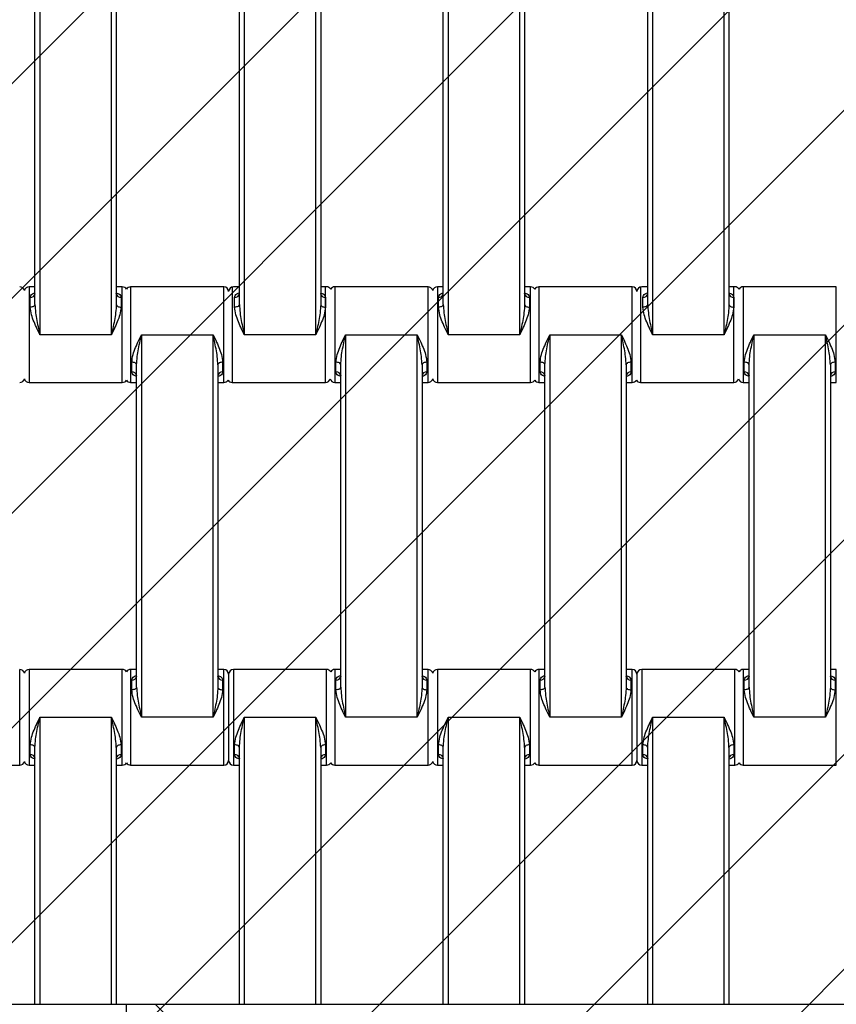
# Model space of a CAD drawing. Units: millimetres. Extents: x -360 to 819, y 41 to 700.
# Drawn here: x 406 to 423, y 216 to 237 of the extents above; entities that cross this region are included whole.
import ezdxf

# ---------------------------------------------------------------- set-up
doc = ezdxf.new("R2010")
doc.units = ezdxf.units.MM
doc.header["$LTSCALE"] = 45
doc.header["$PDSIZE"] = -1
doc.layers.add('VP-DIM', color=7, linetype='Continuous')
doc.layers.add('VP-USE', color=4, linetype='Continuous')
doc.layers.add('VP-EQ', color=7, linetype='Continuous', true_color=0x8a3492)
doc.dimstyles.get("Standard").update_dxf_attribs({"dimtxt": 14, "dimasz": 15, "dimexe": 20, "dimexo": 50, "dimgap": 20, "dimtad": 0, "dimdec": 0, "dimzin": 0, "dimdsep": 46, "dimtxsty": 'Standard', "dimcen": -0.001, "dimadec": 0, "dimazin": 0, "dimtfac": 1, "dimtdec": 4, "dimtofl": 0, "dimtmove": 0, "dimatfit": 3, "dimfxl": 70, "dimfxlon": 1, "dimtolj": 1, "dimtzin": 0, "dimarcsym": 0})

# ---------------------------------------------------------------- blocks, each defined once
blk = doc.blocks.new('*D1236')
at = {"layer": 'Defpoints', "color": 0}
for p in [(380.713, 490.943), (380.713, 40.943), (798.713, 40.943)]:
    blk.add_point(p, dxfattribs=at)
at = {"layer": 'VP-DIM', "color": 0, "lineweight": -2}
for p, q in [((728.713, 490.943), (818.713, 490.943)), ((798.713, 475.943), (798.713, 308.376)), ((798.713, 55.943), (798.713, 233.376)), ((728.713, 40.943), (818.713, 40.943))]:
    blk.add_line(p, q, dxfattribs=at)
at = {"layer": 'VP-DIM', "color": 0}
for points in [[(801.213, 475.943), (796.213, 475.943), (798.713, 490.943)], [(796.213, 55.943), (801.213, 55.943), (798.713, 40.943)]]:
    blk.add_solid(points, dxfattribs=at)
at = {"layer": 'VP-DIM', "color": 0, "insert": (798.713, 270.876), "char_height": 14, "attachment_point": 5, "rotation": 90}
blk.add_mtext('\\A1;450', dxfattribs=at)
blk = doc.blocks.new('1121_')
at = {"color": 0, "linetype": 'Continuous', "lineweight": 25}
for p, q in [((-18.13, -1030), (-18.13, -1110)), ((-3.13, -1110), (-3.13, -1030)), ((24.62, -1030), (24.62, -1110)), ((39.62, -1110), (39.62, -1030)), ((67.27, -1030), (67.27, -1110)), ((82.27, -1110), (82.27, -1030)), ((110.02, -1030), (110.02, -1110)), ((125.02, -1110), (125.02, -1030)), ((-19.13, -1103.68), (-19.13, -1036.32)), ((-2.13, -1036.32), (-2.13, -1103.68)), ((23.62, -1103.68), (23.62, -1036.32)), ((40.62, -1036.32), (40.62, -1103.68)), ((66.27, -1103.68), (66.27, -1036.32)), ((83.27, -1036.32), (83.27, -1103.68)), ((109.02, -1103.68), (109.02, -1036.32)), ((126.02, -1036.32), (126.02, -1103.68)), ((-19.13, -1100), (-20.38, -1100)), ((-20.38, -1100), (-20.38, -1120)), ((-0.88, -1100), (-2.13, -1100)), ((-0.88, -1120), (-0.88, -1100)), ((20.37, -1100), (0.87, -1100)), ((0.87, -1100), (0.87, -1120)), ((20.37, -1120), (20.37, -1100)), ((22.12, -1100), (22.12, -1120)), ((23.62, -1100), (22.37, -1100)), ((41.87, -1100), (40.62, -1100)), ((41.62, -1120), (41.62, -1100)), ((63.07, -1100), (43.57, -1100)), ((43.57, -1100), (43.57, -1120)), ((63.07, -1120), (63.07, -1100)), ((66.27, -1100), (65.02, -1100)), ((65.02, -1100), (65.02, -1120)), ((84.52, -1100), (83.27, -1100)), ((84.52, -1120), (84.52, -1100)), ((105.77, -1100), (86.27, -1100)), ((86.27, -1100), (86.27, -1120)), ((105.77, -1120), (105.77, -1100)), ((107.52, -1100), (107.52, -1120)), ((109.02, -1100), (107.77, -1100)), ((127.27, -1100), (126.02, -1100)), ((127.02, -1120), (127.02, -1100)), ((148.47, -1100), (128.97, -1100)), ((128.97, -1100), (128.97, -1120)), ((148.47, -1120), (148.47, -1100)), ((-20.13, -1104.25), (-20.13, -1102.2)), ((-1.13, -1102.2), (-1.13, -1104.25)), ((22.62, -1104.25), (22.62, -1102.2)), ((41.62, -1102.2), (41.62, -1104.25)), ((65.27, -1104.25), (65.27, -1102.2)), ((84.27, -1102.2), (84.27, -1104.25)), ((108.02, -1104.25), (108.02, -1102.2)), ((127.02, -1102.2), (127.02, -1104.25)), ((-3.13, -1110), (-18.13, -1110)), ((3.12, -1110), (18.12, -1110)), ((3.12, -1110), (3.12, -1190)), ((18.12, -1190), (18.12, -1110)), ((39.62, -1110), (24.62, -1110)), ((45.82, -1110), (60.82, -1110)), ((45.82, -1110), (45.82, -1190)), ((60.82, -1190), (60.82, -1110)), ((82.27, -1110), (67.27, -1110)), ((88.52, -1110), (103.52, -1110)), ((88.52, -1110), (88.52, -1190)), ((103.52, -1190), (103.52, -1110)), ((125.02, -1110), (110.02, -1110)), ((131.22, -1110), (146.22, -1110)), ((131.22, -1110), (131.22, -1190)), ((146.22, -1190), (146.22, -1110)), ((1.12, -1117.8), (1.12, -1115.75)), ((2.12, -1183.68), (2.12, -1116.32)), ((19.12, -1116.32), (19.12, -1183.68)), ((20.12, -1115.75), (20.12, -1117.8)), ((43.82, -1117.8), (43.82, -1115.75)), ((44.82, -1183.68), (44.82, -1116.32)), ((61.82, -1116.32), (61.82, -1183.68)), ((62.82, -1115.75), (62.82, -1117.8)), ((86.52, -1117.8), (86.52, -1115.75)), ((87.52, -1183.68), (87.52, -1116.32)), ((104.52, -1116.32), (104.52, -1183.68)), ((105.52, -1115.75), (105.52, -1117.8)), ((129.22, -1117.8), (129.22, -1115.75)), ((130.22, -1183.68), (130.22, -1116.32)), ((147.22, -1116.32), (147.22, -1183.68)), ((148.22, -1115.75), (148.22, -1117.8)), ((-20.38, -1120), (-0.88, -1120)), ((0.87, -1120), (2.12, -1120)), ((19.12, -1120), (20.37, -1120)), ((22.12, -1120), (41.62, -1120)), ((43.57, -1120), (44.82, -1120)), ((61.82, -1120), (63.07, -1120)), ((65.02, -1120), (84.52, -1120)), ((86.27, -1120), (87.52, -1120)), ((104.52, -1120), (105.77, -1120)), ((107.52, -1120), (127.02, -1120)), ((128.97, -1120), (130.22, -1120)), ((147.22, -1120), (148.47, -1120)), ((-22.33, -1200), (-22.33, -1180)), ((-0.88, -1180), (-20.38, -1180)), ((-20.38, -1180), (-20.38, -1200)), ((-0.88, -1200), (-0.88, -1180)), ((2.12, -1180), (0.87, -1180)), ((0.87, -1180), (0.87, -1200)), ((20.37, -1180), (19.12, -1180)), ((20.37, -1200), (20.37, -1180)), ((21.37, -1181), (21.37, -1199)), ((41.87, -1180), (22.37, -1180)), ((22.37, -1180), (22.37, -1200)), ((41.87, -1200), (41.87, -1180)), ((44.82, -1180), (43.57, -1180)), ((43.57, -1180), (43.57, -1200)), ((63.07, -1180), (61.82, -1180)), ((63.07, -1200), (63.07, -1180)), ((84.52, -1180), (65.02, -1180)), ((65.02, -1180), (65.02, -1200)), ((84.52, -1200), (84.52, -1180)), ((87.52, -1180), (86.27, -1180)), ((86.27, -1180), (86.27, -1200)), ((105.77, -1180), (104.52, -1180)), ((105.77, -1200), (105.77, -1180)), ((106.77, -1181), (106.77, -1199)), ((127.27, -1180), (107.77, -1180)), ((107.77, -1180), (107.77, -1200)), ((127.27, -1200), (127.27, -1180)), ((130.22, -1180), (128.97, -1180)), ((128.97, -1180), (128.97, -1200)), ((148.47, -1180), (147.22, -1180)), ((148.47, -1200), (148.47, -1180)), ((1.12, -1184.25), (1.12, -1182.2)), ((20.12, -1182.2), (20.12, -1184.25)), ((43.82, -1184.25), (43.82, -1182.2)), ((62.82, -1182.2), (62.82, -1184.25)), ((86.52, -1184.25), (86.52, -1182.2)), ((105.52, -1182.2), (105.52, -1184.25)), ((129.22, -1184.25), (129.22, -1182.2)), ((148.22, -1182.2), (148.22, -1184.25)), ((-18.13, -1190), (-3.13, -1190)), ((-18.13, -1190), (-18.13, -1250)), ((-3.13, -1250), (-3.13, -1190)), ((18.12, -1190), (3.12, -1190)), ((24.62, -1190), (39.62, -1190)), ((24.62, -1190), (24.62, -1250)), ((39.62, -1250), (39.62, -1190)), ((60.82, -1190), (45.82, -1190)), ((67.27, -1190), (82.27, -1190)), ((67.27, -1190), (67.27, -1250)), ((82.27, -1250), (82.27, -1190)), ((103.52, -1190), (88.52, -1190)), ((110.02, -1190), (125.02, -1190)), ((110.02, -1190), (110.02, -1250)), ((125.02, -1250), (125.02, -1190)), ((146.22, -1190), (131.22, -1190)), ((-20.13, -1197.8), (-20.13, -1195.75)), ((-1.13, -1195.75), (-1.13, -1197.8)), ((22.62, -1197.8), (22.62, -1195.75)), ((41.62, -1195.75), (41.62, -1197.8)), ((65.27, -1197.8), (65.27, -1195.75)), ((84.27, -1195.75), (84.27, -1197.8)), ((108.02, -1197.8), (108.02, -1195.75)), ((127.02, -1195.75), (127.02, -1197.8)), ((-19.13, -1250), (-19.13, -1196.32)), ((-2.13, -1196.32), (-2.13, -1250)), ((23.62, -1250), (23.62, -1196.32)), ((40.62, -1196.32), (40.62, -1250)), ((66.27, -1250), (66.27, -1196.32)), ((83.27, -1196.32), (83.27, -1250)), ((109.02, -1250), (109.02, -1196.32)), ((126.02, -1196.32), (126.02, -1250)), ((-41.83, -1200), (-22.33, -1200)), ((-20.38, -1200), (-19.13, -1200)), ((-2.13, -1200), (-0.88, -1200)), ((0.87, -1200), (20.37, -1200)), ((22.37, -1200), (23.62, -1200)), ((40.62, -1200), (41.87, -1200)), ((43.57, -1200), (63.07, -1200)), ((65.02, -1200), (66.27, -1200)), ((83.27, -1200), (84.52, -1200)), ((86.27, -1200), (105.77, -1200)), ((107.77, -1200), (109.02, -1200)), ((126.02, -1200), (127.27, -1200)), ((128.97, -1200), (148.47, -1200)), ((-500, -1250), (500, -1250)), ((0, -1500), (0, -1250)), ((6.01, -1250), (12.01, -1256))]:
    blk.add_line(p, q, dxfattribs=at)
at = {"color": 0, "linetype": 'Continuous', "lineweight": 25, "flags": 128}
for points in [[(-19.13, -1103.68), (-19.15, -1103.79), (-19.2, -1103.9), (-19.3, -1103.99), (-19.42, -1104.08), (-19.57, -1104.15), (-19.75, -1104.21), (-19.93, -1104.24), (-20.13, -1104.25)], [(-2.13, -1103.68), (-2.11, -1103.79), (-2.05, -1103.9), (-1.96, -1103.99), (-1.84, -1104.08), (-1.68, -1104.15), (-1.51, -1104.21), (-1.32, -1104.24), (-1.13, -1104.25)], [(23.62, -1103.68), (23.6, -1103.79), (23.55, -1103.9), (23.45, -1103.99), (23.33, -1104.08), (23.18, -1104.15), (23, -1104.21), (22.82, -1104.24), (22.62, -1104.25)], [(40.62, -1103.68), (40.64, -1103.79), (40.7, -1103.9), (40.79, -1103.99), (40.91, -1104.08), (41.07, -1104.15), (41.24, -1104.21), (41.43, -1104.24), (41.62, -1104.25)], [(66.27, -1103.68), (66.25, -1103.79), (66.2, -1103.9), (66.1, -1103.99), (65.98, -1104.08), (65.83, -1104.15), (65.65, -1104.21), (65.47, -1104.24), (65.27, -1104.25)], [(83.27, -1103.68), (83.29, -1103.79), (83.35, -1103.9), (83.44, -1103.99), (83.56, -1104.08), (83.72, -1104.15), (83.89, -1104.21), (84.08, -1104.24), (84.27, -1104.25)], [(109.02, -1103.68), (109, -1103.79), (108.95, -1103.9), (108.85, -1103.99), (108.73, -1104.08), (108.58, -1104.15), (108.4, -1104.21), (108.22, -1104.24), (108.02, -1104.25)], [(126.02, -1103.68), (126.04, -1103.79), (126.1, -1103.9), (126.19, -1103.99), (126.31, -1104.08), (126.47, -1104.15), (126.64, -1104.21), (126.83, -1104.24), (127.02, -1104.25)], [(2.12, -1116.32), (2.1, -1116.21), (2.05, -1116.1), (1.95, -1116.01), (1.83, -1115.92), (1.68, -1115.85), (1.5, -1115.79), (1.32, -1115.76), (1.12, -1115.75)], [(20.12, -1115.75), (19.93, -1115.76), (19.74, -1115.79), (19.57, -1115.85), (19.41, -1115.92), (19.29, -1116.01), (19.2, -1116.1), (19.14, -1116.21), (19.12, -1116.32)], [(44.82, -1116.32), (44.8, -1116.21), (44.75, -1116.1), (44.65, -1116.01), (44.53, -1115.92), (44.38, -1115.85), (44.2, -1115.79), (44.02, -1115.76), (43.82, -1115.75)], [(62.82, -1115.75), (62.63, -1115.76), (62.44, -1115.79), (62.27, -1115.85), (62.11, -1115.92), (61.99, -1116.01), (61.9, -1116.1), (61.84, -1116.21), (61.82, -1116.32)], [(87.52, -1116.32), (87.5, -1116.21), (87.45, -1116.1), (87.35, -1116.01), (87.23, -1115.92), (87.08, -1115.85), (86.9, -1115.79), (86.72, -1115.76), (86.52, -1115.75)], [(105.52, -1115.75), (105.33, -1115.76), (105.14, -1115.79), (104.97, -1115.85), (104.81, -1115.92), (104.69, -1116.01), (104.6, -1116.1), (104.54, -1116.21), (104.52, -1116.32)], [(130.22, -1116.32), (130.2, -1116.21), (130.15, -1116.1), (130.05, -1116.01), (129.93, -1115.92), (129.78, -1115.85), (129.6, -1115.79), (129.42, -1115.76), (129.22, -1115.75)], [(148.22, -1115.75), (148.03, -1115.76), (147.84, -1115.79), (147.67, -1115.85), (147.51, -1115.92), (147.39, -1116.01), (147.3, -1116.1), (147.24, -1116.21), (147.22, -1116.32)], [(2.12, -1183.68), (2.1, -1183.79), (2.05, -1183.9), (1.95, -1183.99), (1.83, -1184.08), (1.68, -1184.15), (1.5, -1184.21), (1.32, -1184.24), (1.12, -1184.25)], [(19.12, -1183.68), (19.14, -1183.79), (19.2, -1183.9), (19.29, -1183.99), (19.41, -1184.08), (19.57, -1184.15), (19.74, -1184.21), (19.93, -1184.24), (20.12, -1184.25)], [(44.82, -1183.68), (44.8, -1183.79), (44.75, -1183.9), (44.65, -1183.99), (44.53, -1184.08), (44.38, -1184.15), (44.2, -1184.21), (44.02, -1184.24), (43.82, -1184.25)], [(61.82, -1183.68), (61.84, -1183.79), (61.9, -1183.9), (61.99, -1183.99), (62.11, -1184.08), (62.27, -1184.15), (62.44, -1184.21), (62.63, -1184.24), (62.82, -1184.25)], [(87.52, -1183.68), (87.5, -1183.79), (87.45, -1183.9), (87.35, -1183.99), (87.23, -1184.08), (87.08, -1184.15), (86.9, -1184.21), (86.72, -1184.24), (86.52, -1184.25)], [(104.52, -1183.68), (104.54, -1183.79), (104.6, -1183.9), (104.69, -1183.99), (104.81, -1184.08), (104.97, -1184.15), (105.14, -1184.21), (105.33, -1184.24), (105.52, -1184.25)], [(130.22, -1183.68), (130.2, -1183.79), (130.15, -1183.9), (130.05, -1183.99), (129.93, -1184.08), (129.78, -1184.15), (129.6, -1184.21), (129.42, -1184.24), (129.22, -1184.25)], [(147.22, -1183.68), (147.24, -1183.79), (147.3, -1183.9), (147.39, -1183.99), (147.51, -1184.08), (147.67, -1184.15), (147.84, -1184.21), (148.03, -1184.24), (148.22, -1184.25)], [(-19.13, -1196.32), (-19.15, -1196.21), (-19.2, -1196.1), (-19.3, -1196.01), (-19.42, -1195.92), (-19.57, -1195.85), (-19.75, -1195.79), (-19.93, -1195.76), (-20.13, -1195.75)], [(-1.13, -1195.75), (-1.32, -1195.76), (-1.51, -1195.79), (-1.68, -1195.85), (-1.84, -1195.92), (-1.96, -1196.01), (-2.05, -1196.1), (-2.11, -1196.21), (-2.13, -1196.32)], [(23.62, -1196.32), (23.6, -1196.21), (23.55, -1196.1), (23.45, -1196.01), (23.33, -1195.92), (23.18, -1195.85), (23, -1195.79), (22.82, -1195.76), (22.62, -1195.75)], [(41.62, -1195.75), (41.43, -1195.76), (41.24, -1195.79), (41.07, -1195.85), (40.91, -1195.92), (40.79, -1196.01), (40.7, -1196.1), (40.64, -1196.21), (40.62, -1196.32)], [(66.27, -1196.32), (66.25, -1196.21), (66.2, -1196.1), (66.1, -1196.01), (65.98, -1195.92), (65.83, -1195.85), (65.65, -1195.79), (65.47, -1195.76), (65.27, -1195.75)], [(84.27, -1195.75), (84.08, -1195.76), (83.89, -1195.79), (83.72, -1195.85), (83.56, -1195.92), (83.44, -1196.01), (83.35, -1196.1), (83.29, -1196.21), (83.27, -1196.32)], [(109.02, -1196.32), (109, -1196.21), (108.95, -1196.1), (108.85, -1196.01), (108.73, -1195.92), (108.58, -1195.85), (108.4, -1195.79), (108.22, -1195.76), (108.02, -1195.75)], [(127.02, -1195.75), (126.83, -1195.76), (126.64, -1195.79), (126.47, -1195.85), (126.31, -1195.92), (126.19, -1196.01), (126.1, -1196.1), (126.04, -1196.21), (126.02, -1196.32)]]:
    blk.add_lwpolyline(points, dxfattribs=at)
at = {"color": 0, "linetype": 'Continuous', "lineweight": 25}
for centre, radius, start, end in [((-22.33, -1101), 1, 12.8386, 90), ((-20.38, -1101), 1, 90, 167.1614), ((-0.88, -1101), 1, 28.955, 90), ((0.87, -1101), 1, 90, 151.045), ((20.37, -1101), 1, 0, 90), ((22.37, -1101), 1, 90, 180), ((41.87, -1101), 1, 31.7883, 90), ((43.57, -1101), 1, 90, 148.2117), ((63.07, -1101), 1, 12.8386, 90), ((65.02, -1101), 1, 90, 167.1614), ((84.52, -1101), 1, 28.955, 90), ((86.27, -1101), 1, 90, 151.045), ((105.77, -1101), 1, 0, 90), ((107.77, -1101), 1, 90, 180), ((127.27, -1101), 1, 31.7883, 90), ((128.97, -1101), 1, 90, 148.2117), ((-20.03, -1101.3), 0.911, 263.8218, 352.0664), ((-1.23, -1101.3), 0.911, 187.9336, 276.1782), ((22.72, -1101.3), 0.911, 263.8218, 352.0664), ((41.52, -1101.3), 0.911, 187.9336, 276.1782), ((65.37, -1101.3), 0.911, 263.8218, 352.0664), ((84.17, -1101.3), 0.911, 187.9336, 276.1782), ((108.12, -1101.3), 0.911, 263.8218, 352.0664), ((126.92, -1101.3), 0.911, 187.9336, 276.1782), ((-22.33, -1119), 1, 270, 347.1614), ((-20.38, -1119), 1, 192.8386, 270), ((-0.88, -1119), 1, 270, 331.045), ((0.87, -1119), 1, 208.955, 270), ((1.22, -1118.7), 0.911, 7.9336, 96.1782), ((20.02, -1118.7), 0.911, 83.8218, 172.0664), ((20.37, -1119), 1, 270, 331.045), ((22.12, -1119), 1, 208.955, 270), ((41.62, -1119), 1, 270, 347.1614), ((43.57, -1119), 1, 192.8386, 270), ((43.92, -1118.7), 0.911, 7.9336, 96.1782), ((62.72, -1118.7), 0.911, 83.8218, 172.0664), ((63.07, -1119), 1, 270, 347.1614), ((65.02, -1119), 1, 192.8386, 270), ((84.52, -1119), 1, 270, 331.045), ((86.27, -1119), 1, 208.955, 270), ((86.62, -1118.7), 0.911, 7.9336, 96.1782), ((105.42, -1118.7), 0.911, 83.8218, 172.0664), ((105.77, -1119), 1, 270, 331.045), ((107.52, -1119), 1, 208.955, 270), ((127.02, -1119), 1, 270, 347.1614), ((128.97, -1119), 1, 192.8386, 270), ((129.32, -1118.7), 0.911, 7.9336, 96.1782), ((148.12, -1118.7), 0.911, 83.8218, 172.0664), ((-22.33, -1181), 1, 12.8386, 90), ((-20.38, -1181), 1, 90, 167.1614), ((-0.88, -1181), 1, 28.955, 90), ((0.87, -1181), 1, 90, 151.045), ((1.22, -1181.3), 0.911, 263.8218, 352.0664), ((20.02, -1181.3), 0.911, 187.9336, 276.1782), ((20.37, -1181), 1, 0, 90), ((22.37, -1181), 1, 90, 180), ((41.87, -1181), 1, 31.7883, 90), ((43.57, -1181), 1, 90, 148.2117), ((43.92, -1181.3), 0.911, 263.8218, 352.0664), ((62.72, -1181.3), 0.911, 187.9336, 276.1782), ((63.07, -1181), 1, 12.8386, 90), ((65.02, -1181), 1, 90, 167.1614), ((84.52, -1181), 1, 28.955, 90), ((86.27, -1181), 1, 90, 151.045), ((86.62, -1181.3), 0.911, 263.8218, 352.0664), ((105.42, -1181.3), 0.911, 187.9336, 276.1782), ((105.77, -1181), 1, 0, 90), ((107.77, -1181), 1, 90, 180), ((127.27, -1181), 1, 31.7883, 90), ((128.97, -1181), 1, 90, 148.2117), ((129.32, -1181.3), 0.911, 263.8218, 352.0664), ((148.12, -1181.3), 0.911, 187.9336, 276.1782), ((-20.03, -1198.7), 0.911, 7.9336, 96.1782), ((-1.23, -1198.7), 0.911, 83.8218, 172.0664), ((22.72, -1198.7), 0.911, 7.9336, 96.1782), ((41.52, -1198.7), 0.911, 83.8218, 172.0664), ((65.37, -1198.7), 0.911, 7.9336, 96.1782), ((84.17, -1198.7), 0.911, 83.8218, 172.0664), ((108.12, -1198.7), 0.911, 7.9336, 96.1782), ((126.92, -1198.7), 0.911, 83.8218, 172.0664), ((-22.33, -1199), 1, 270, 347.1614), ((-20.38, -1199), 1, 192.8386, 270), ((-0.88, -1199), 1, 270, 331.045), ((0.87, -1199), 1, 208.955, 270), ((20.37, -1199), 1, 270, 360), ((22.37, -1199), 1, 180, 270), ((41.87, -1199), 1, 270, 328.2117), ((43.57, -1199), 1, 211.7883, 270), ((63.07, -1199), 1, 270, 347.1614), ((65.02, -1199), 1, 192.8386, 270), ((84.52, -1199), 1, 270, 331.045), ((86.27, -1199), 1, 208.955, 270), ((105.77, -1199), 1, 270, 360), ((107.77, -1199), 1, 180, 270), ((127.27, -1199), 1, 270, 328.2117), ((128.97, -1199), 1, 211.7883, 270)]:
    blk.add_arc(centre, radius, start, end, dxfattribs=at)
for points, knots in [([(-20.13, -1102.2), (-20.1, -1102.06), (-20.04, -1101.78), (-19.68, -1101.45), (-19.31, -1101.31), (-19.13, -1101.24)], [0, 0, 0, 0, 0.334866, 0.660263, 1, 1, 1, 1]), ([(-2, -1101.3), (-1.86, -1101.35), (-1.55, -1101.47), (-1.22, -1101.78), (-1.16, -1102.06), (-1.13, -1102.2)], [0, 0, 0, 0, 0.2806034, 0.6351431, 1, 1, 1, 1]), ([(22.62, -1102.2), (22.65, -1102.06), (22.71, -1101.78), (23.07, -1101.45), (23.44, -1101.31), (23.62, -1101.24)], [0, 0, 0, 0, 0.334866, 0.660263, 1, 1, 1, 1]), ([(40.75, -1101.3), (40.89, -1101.35), (41.2, -1101.47), (41.53, -1101.78), (41.59, -1102.06), (41.62, -1102.2)], [0, 0, 0, 0, 0.280603, 0.635143, 1, 1, 1, 1]), ([(65.27, -1102.2), (65.3, -1102.06), (65.36, -1101.78), (65.72, -1101.45), (66.09, -1101.31), (66.27, -1101.24)], [0, 0, 0, 0, 0.334866, 0.660263, 1, 1, 1, 1]), ([(83.4, -1101.3), (83.54, -1101.35), (83.85, -1101.47), (84.18, -1101.78), (84.24, -1102.06), (84.27, -1102.2)], [0, 0, 0, 0, 0.280603, 0.635143, 1, 1, 1, 1]), ([(108.02, -1102.2), (108.05, -1102.06), (108.11, -1101.78), (108.47, -1101.45), (108.84, -1101.31), (109.02, -1101.24)], [0, 0, 0, 0, 0.334866, 0.660263, 1, 1, 1, 1]), ([(126.15, -1101.3), (126.29, -1101.35), (126.6, -1101.47), (126.93, -1101.78), (126.99, -1102.06), (127.02, -1102.2)], [0, 0, 0, 0, 0.280603, 0.635143, 1, 1, 1, 1]), ([(-19.13, -1101.43), (-19.13, -1101.43), (-19.13, -1101.46), (-19.14, -1101.48), (-19.14, -1101.49)], [0, 0, 0, 0, 0.069701, 1, 1, 1, 1]), ([(-2.12, -1101.49), (-2.12, -1101.49), (-2.11, -1101.51), (-2.13, -1101.41), (-2.13, -1101.39), (-2.13, -1101.39)], [0, 0, 0, 0, 0.217766, 0.792348, 1, 1, 1, 1]), ([(23.62, -1101.43), (23.62, -1101.43), (23.62, -1101.46), (23.61, -1101.48), (23.61, -1101.49)], [0, 0, 0, 0, 0.069701, 1, 1, 1, 1]), ([(40.63, -1101.49), (40.63, -1101.49), (40.64, -1101.51), (40.62, -1101.41), (40.62, -1101.39), (40.62, -1101.39)], [0, 0, 0, 0, 0.2177662, 0.7923477, 1, 1, 1, 1]), ([(66.27, -1101.43), (66.27, -1101.43), (66.27, -1101.46), (66.26, -1101.48), (66.26, -1101.49)], [0, 0, 0, 0, 0.069701, 1, 1, 1, 1]), ([(83.28, -1101.49), (83.28, -1101.49), (83.29, -1101.51), (83.27, -1101.41), (83.27, -1101.39), (83.27, -1101.39)], [0, 0, 0, 0, 0.217766, 0.792348, 1, 1, 1, 1]), ([(109.02, -1101.43), (109.02, -1101.43), (109.02, -1101.46), (109.01, -1101.48), (109.01, -1101.49)], [0, 0, 0, 0, 0.069701, 1, 1, 1, 1]), ([(126.03, -1101.49), (126.03, -1101.49), (126.04, -1101.51), (126.02, -1101.41), (126.02, -1101.39), (126.02, -1101.39)], [0, 0, 0, 0, 0.2177662, 0.7923477, 1, 1, 1, 1]), ([(-18.13, -1110), (-18.13, -1109.99), (-18.31, -1109.6), (-18.74, -1108.71), (-19.35, -1107.32), (-19.95, -1105.77), (-20.07, -1104.77), (-20.13, -1104.25)], [0, 0, 0, 0, 0.0030868, 0.1997467, 0.4577653, 0.7152332, 1, 1, 1, 1]), ([(-19.13, -1103.68), (-19.09, -1104.25), (-19, -1105.91), (-18.54, -1108.03), (-18.22, -1109.56), (-18.13, -1109.99), (-18.13, -1110)], [0, 0, 0, 0, 0.27896, 0.797638, 0.996769, 1, 1, 1, 1]), ([(-2.13, -1103.68), (-2.16, -1104.25), (-2.26, -1105.91), (-2.71, -1108.03), (-3.04, -1109.56), (-3.13, -1109.99), (-3.13, -1110)], [0, 0, 0, 0, 0.27896, 0.797638, 0.996769, 1, 1, 1, 1]), ([(-1.13, -1104.25), (-1.19, -1104.77), (-1.31, -1105.77), (-1.91, -1107.32), (-2.52, -1108.71), (-2.94, -1109.6), (-3.13, -1109.99), (-3.13, -1110)], [0, 0, 0, 0, 0.284767, 0.542235, 0.800253, 0.996913, 1, 1, 1, 1]), ([(24.62, -1110), (24.62, -1109.99), (24.44, -1109.6), (24.01, -1108.71), (23.4, -1107.32), (22.8, -1105.77), (22.68, -1104.77), (22.62, -1104.25)], [0, 0, 0, 0, 0.003087, 0.199747, 0.457765, 0.715233, 1, 1, 1, 1]), ([(23.62, -1103.68), (23.66, -1104.25), (23.75, -1105.91), (24.21, -1108.03), (24.53, -1109.56), (24.62, -1109.99), (24.62, -1110)], [0, 0, 0, 0, 0.27896, 0.797638, 0.996769, 1, 1, 1, 1]), ([(40.62, -1103.68), (40.59, -1104.25), (40.49, -1105.91), (40.04, -1108.03), (39.71, -1109.56), (39.62, -1109.99), (39.62, -1110)], [0, 0, 0, 0, 0.27896, 0.797638, 0.996769, 1, 1, 1, 1]), ([(41.62, -1104.25), (41.56, -1104.77), (41.44, -1105.77), (40.84, -1107.32), (40.23, -1108.71), (39.81, -1109.6), (39.62, -1109.99), (39.62, -1110)], [0, 0, 0, 0, 0.284767, 0.542235, 0.800253, 0.996913, 1, 1, 1, 1]), ([(67.27, -1110), (67.27, -1109.99), (67.09, -1109.6), (66.66, -1108.71), (66.05, -1107.32), (65.45, -1105.77), (65.33, -1104.77), (65.27, -1104.25)], [0, 0, 0, 0, 0.0030868, 0.1997467, 0.4577653, 0.7152332, 1, 1, 1, 1]), ([(66.27, -1103.68), (66.31, -1104.25), (66.4, -1105.91), (66.86, -1108.03), (67.18, -1109.56), (67.27, -1109.99), (67.27, -1110)], [0, 0, 0, 0, 0.27896, 0.797638, 0.996769, 1, 1, 1, 1]), ([(83.27, -1103.68), (83.24, -1104.25), (83.14, -1105.91), (82.69, -1108.03), (82.36, -1109.56), (82.27, -1109.99), (82.27, -1110)], [0, 0, 0, 0, 0.27896, 0.797638, 0.996769, 1, 1, 1, 1]), ([(84.27, -1104.25), (84.21, -1104.77), (84.09, -1105.77), (83.49, -1107.32), (82.88, -1108.71), (82.46, -1109.6), (82.27, -1109.99), (82.27, -1110)], [0, 0, 0, 0, 0.284767, 0.542235, 0.800253, 0.996913, 1, 1, 1, 1]), ([(110.02, -1110), (110.02, -1109.99), (109.84, -1109.6), (109.41, -1108.71), (108.8, -1107.32), (108.2, -1105.77), (108.08, -1104.77), (108.02, -1104.25)], [0, 0, 0, 0, 0.0030868, 0.1997467, 0.4577653, 0.7152332, 1, 1, 1, 1]), ([(109.02, -1103.68), (109.06, -1104.25), (109.15, -1105.91), (109.61, -1108.03), (109.93, -1109.56), (110.02, -1109.99), (110.02, -1110)], [0, 0, 0, 0, 0.27896, 0.797638, 0.996769, 1, 1, 1, 1]), ([(126.02, -1103.68), (125.99, -1104.25), (125.89, -1105.91), (125.44, -1108.03), (125.11, -1109.56), (125.02, -1109.99), (125.02, -1110)], [0, 0, 0, 0, 0.27896, 0.797638, 0.996769, 1, 1, 1, 1]), ([(127.02, -1104.25), (126.96, -1104.77), (126.84, -1105.77), (126.24, -1107.32), (125.63, -1108.71), (125.21, -1109.6), (125.02, -1109.99), (125.02, -1110)], [0, 0, 0, 0, 0.284767, 0.542235, 0.800253, 0.996913, 1, 1, 1, 1]), ([(1.12, -1115.75), (1.18, -1115.23), (1.3, -1114.23), (1.9, -1112.68), (2.51, -1111.29), (2.94, -1110.4), (3.12, -1110.01), (3.12, -1110)], [0, 0, 0, 0, 0.284767, 0.542235, 0.800253, 0.996913, 1, 1, 1, 1]), ([(2.12, -1116.32), (2.16, -1115.75), (2.25, -1114.09), (2.71, -1111.97), (3.03, -1110.44), (3.12, -1110.01), (3.12, -1110)], [0, 0, 0, 0, 0.27896, 0.797638, 0.996769, 1, 1, 1, 1]), ([(18.12, -1110), (18.12, -1110.01), (18.31, -1110.4), (18.73, -1111.29), (19.34, -1112.68), (19.94, -1114.23), (20.06, -1115.23), (20.12, -1115.75)], [0, 0, 0, 0, 0.0030868, 0.1997467, 0.4577653, 0.7152332, 1, 1, 1, 1]), ([(19.12, -1116.32), (19.09, -1115.75), (18.99, -1114.09), (18.54, -1111.97), (18.21, -1110.44), (18.12, -1110.01), (18.12, -1110)], [0, 0, 0, 0, 0.2789596, 0.7976383, 0.9967686, 1, 1, 1, 1]), ([(43.82, -1115.75), (43.88, -1115.23), (44, -1114.23), (44.6, -1112.68), (45.21, -1111.29), (45.64, -1110.4), (45.82, -1110.01), (45.82, -1110)], [0, 0, 0, 0, 0.284767, 0.542235, 0.800253, 0.996913, 1, 1, 1, 1]), ([(44.82, -1116.32), (44.86, -1115.75), (44.95, -1114.09), (45.41, -1111.97), (45.73, -1110.44), (45.82, -1110.01), (45.82, -1110)], [0, 0, 0, 0, 0.27896, 0.797638, 0.996769, 1, 1, 1, 1]), ([(60.82, -1110), (60.82, -1110.01), (61.01, -1110.4), (61.43, -1111.29), (62.04, -1112.68), (62.64, -1114.23), (62.76, -1115.23), (62.82, -1115.75)], [0, 0, 0, 0, 0.003087, 0.199747, 0.457765, 0.715233, 1, 1, 1, 1]), ([(61.82, -1116.32), (61.79, -1115.75), (61.69, -1114.09), (61.24, -1111.97), (60.91, -1110.44), (60.82, -1110.01), (60.82, -1110)], [0, 0, 0, 0, 0.2789596, 0.7976383, 0.9967686, 1, 1, 1, 1]), ([(86.52, -1115.75), (86.58, -1115.23), (86.7, -1114.23), (87.3, -1112.68), (87.91, -1111.29), (88.34, -1110.4), (88.52, -1110.01), (88.52, -1110)], [0, 0, 0, 0, 0.284767, 0.542235, 0.800253, 0.996913, 1, 1, 1, 1]), ([(87.52, -1116.32), (87.56, -1115.75), (87.65, -1114.09), (88.11, -1111.97), (88.43, -1110.44), (88.52, -1110.01), (88.52, -1110)], [0, 0, 0, 0, 0.27896, 0.797638, 0.996769, 1, 1, 1, 1]), ([(103.52, -1110), (103.52, -1110.01), (103.71, -1110.4), (104.13, -1111.29), (104.74, -1112.68), (105.34, -1114.23), (105.46, -1115.23), (105.52, -1115.75)], [0, 0, 0, 0, 0.0030868, 0.1997467, 0.4577653, 0.7152332, 1, 1, 1, 1]), ([(104.52, -1116.32), (104.49, -1115.75), (104.39, -1114.09), (103.94, -1111.97), (103.61, -1110.44), (103.52, -1110.01), (103.52, -1110)], [0, 0, 0, 0, 0.2789596, 0.7976383, 0.9967686, 1, 1, 1, 1]), ([(129.22, -1115.75), (129.28, -1115.23), (129.4, -1114.23), (130, -1112.68), (130.61, -1111.29), (131.04, -1110.4), (131.22, -1110.01), (131.22, -1110)], [0, 0, 0, 0, 0.284767, 0.542235, 0.800253, 0.996913, 1, 1, 1, 1]), ([(130.22, -1116.32), (130.26, -1115.75), (130.35, -1114.09), (130.81, -1111.97), (131.13, -1110.44), (131.22, -1110.01), (131.22, -1110)], [0, 0, 0, 0, 0.27896, 0.797638, 0.996769, 1, 1, 1, 1]), ([(146.22, -1110), (146.22, -1110.01), (146.41, -1110.4), (146.83, -1111.29), (147.44, -1112.68), (148.04, -1114.23), (148.16, -1115.23), (148.22, -1115.75)], [0, 0, 0, 0, 0.0030868, 0.1997467, 0.4577653, 0.7152332, 1, 1, 1, 1]), ([(147.22, -1116.32), (147.19, -1115.75), (147.09, -1114.09), (146.64, -1111.97), (146.31, -1110.44), (146.22, -1110.01), (146.22, -1110)], [0, 0, 0, 0, 0.2789596, 0.7976383, 0.9967686, 1, 1, 1, 1]), ([(1.99, -1118.7), (1.86, -1118.65), (1.54, -1118.53), (1.21, -1118.22), (1.15, -1117.94), (1.12, -1117.8)], [0, 0, 0, 0, 0.280603, 0.635143, 1, 1, 1, 1]), ([(2.11, -1118.51), (2.11, -1118.51), (2.1, -1118.49), (2.13, -1118.59), (2.12, -1118.61), (2.12, -1118.61)], [0, 0, 0, 0, 0.217766, 0.792348, 1, 1, 1, 1]), ([(20.12, -1117.8), (20.09, -1117.94), (20.04, -1118.22), (19.67, -1118.55), (19.31, -1118.69), (19.12, -1118.76)], [0, 0, 0, 0, 0.334866, 0.660263, 1, 1, 1, 1]), ([(19.12, -1118.57), (19.12, -1118.57), (19.12, -1118.54), (19.13, -1118.52), (19.14, -1118.51)], [0, 0, 0, 0, 0.069701, 1, 1, 1, 1]), ([(44.69, -1118.7), (44.56, -1118.65), (44.24, -1118.53), (43.91, -1118.22), (43.85, -1117.94), (43.82, -1117.8)], [0, 0, 0, 0, 0.280603, 0.635143, 1, 1, 1, 1]), ([(44.81, -1118.51), (44.81, -1118.51), (44.8, -1118.49), (44.83, -1118.59), (44.82, -1118.61), (44.82, -1118.61)], [0, 0, 0, 0, 0.217766, 0.792348, 1, 1, 1, 1]), ([(62.82, -1117.8), (62.79, -1117.94), (62.74, -1118.22), (62.37, -1118.55), (62.01, -1118.69), (61.82, -1118.76)], [0, 0, 0, 0, 0.334866, 0.660263, 1, 1, 1, 1]), ([(61.82, -1118.57), (61.82, -1118.57), (61.82, -1118.54), (61.83, -1118.52), (61.84, -1118.51)], [0, 0, 0, 0, 0.0697007, 1, 1, 1, 1]), ([(87.39, -1118.7), (87.26, -1118.65), (86.94, -1118.53), (86.61, -1118.22), (86.55, -1117.94), (86.52, -1117.8)], [0, 0, 0, 0, 0.280603, 0.635143, 1, 1, 1, 1]), ([(87.51, -1118.51), (87.51, -1118.51), (87.5, -1118.49), (87.53, -1118.59), (87.52, -1118.61), (87.52, -1118.61)], [0, 0, 0, 0, 0.217766, 0.792348, 1, 1, 1, 1]), ([(105.52, -1117.8), (105.49, -1117.94), (105.44, -1118.22), (105.07, -1118.55), (104.71, -1118.69), (104.52, -1118.76)], [0, 0, 0, 0, 0.334866, 0.660263, 1, 1, 1, 1]), ([(104.52, -1118.57), (104.52, -1118.57), (104.52, -1118.54), (104.53, -1118.52), (104.54, -1118.51)], [0, 0, 0, 0, 0.069701, 1, 1, 1, 1]), ([(130.09, -1118.7), (129.96, -1118.65), (129.64, -1118.53), (129.31, -1118.22), (129.25, -1117.94), (129.22, -1117.8)], [0, 0, 0, 0, 0.280603, 0.635143, 1, 1, 1, 1]), ([(130.21, -1118.51), (130.21, -1118.51), (130.2, -1118.49), (130.23, -1118.59), (130.22, -1118.61), (130.22, -1118.61)], [0, 0, 0, 0, 0.217766, 0.792348, 1, 1, 1, 1]), ([(148.22, -1117.8), (148.19, -1117.94), (148.14, -1118.22), (147.77, -1118.55), (147.41, -1118.69), (147.22, -1118.76)], [0, 0, 0, 0, 0.334866, 0.660263, 1, 1, 1, 1]), ([(147.22, -1118.57), (147.22, -1118.57), (147.22, -1118.54), (147.23, -1118.52), (147.24, -1118.51)], [0, 0, 0, 0, 0.0697007, 1, 1, 1, 1]), ([(1.12, -1182.2), (1.15, -1182.06), (1.21, -1181.78), (1.57, -1181.45), (1.94, -1181.31), (2.12, -1181.24)], [0, 0, 0, 0, 0.334866, 0.660263, 1, 1, 1, 1]), ([(2.12, -1181.43), (2.12, -1181.43), (2.12, -1181.46), (2.11, -1181.48), (2.11, -1181.49)], [0, 0, 0, 0, 0.069701, 1, 1, 1, 1]), ([(19.13, -1181.49), (19.13, -1181.49), (19.14, -1181.51), (19.12, -1181.41), (19.12, -1181.39), (19.12, -1181.39)], [0, 0, 0, 0, 0.217766, 0.792348, 1, 1, 1, 1]), ([(19.25, -1181.3), (19.39, -1181.35), (19.7, -1181.47), (20.03, -1181.78), (20.09, -1182.06), (20.12, -1182.2)], [0, 0, 0, 0, 0.280603, 0.635143, 1, 1, 1, 1]), ([(43.82, -1182.2), (43.85, -1182.06), (43.91, -1181.78), (44.27, -1181.45), (44.64, -1181.31), (44.82, -1181.24)], [0, 0, 0, 0, 0.334866, 0.660263, 1, 1, 1, 1]), ([(44.82, -1181.43), (44.82, -1181.43), (44.82, -1181.46), (44.81, -1181.48), (44.81, -1181.49)], [0, 0, 0, 0, 0.069701, 1, 1, 1, 1]), ([(61.83, -1181.49), (61.83, -1181.49), (61.84, -1181.51), (61.82, -1181.41), (61.82, -1181.39), (61.82, -1181.39)], [0, 0, 0, 0, 0.217766, 0.792348, 1, 1, 1, 1]), ([(61.95, -1181.3), (62.09, -1181.35), (62.4, -1181.47), (62.73, -1181.78), (62.79, -1182.06), (62.82, -1182.2)], [0, 0, 0, 0, 0.280603, 0.635143, 1, 1, 1, 1]), ([(86.52, -1182.2), (86.55, -1182.06), (86.61, -1181.78), (86.97, -1181.45), (87.34, -1181.31), (87.52, -1181.24)], [0, 0, 0, 0, 0.334866, 0.660263, 1, 1, 1, 1]), ([(87.52, -1181.43), (87.52, -1181.43), (87.52, -1181.46), (87.51, -1181.48), (87.51, -1181.49)], [0, 0, 0, 0, 0.069701, 1, 1, 1, 1]), ([(104.53, -1181.49), (104.53, -1181.49), (104.54, -1181.51), (104.52, -1181.41), (104.52, -1181.39), (104.52, -1181.39)], [0, 0, 0, 0, 0.217766, 0.792348, 1, 1, 1, 1]), ([(104.65, -1181.3), (104.79, -1181.35), (105.1, -1181.47), (105.43, -1181.78), (105.49, -1182.06), (105.52, -1182.2)], [0, 0, 0, 0, 0.280603, 0.635143, 1, 1, 1, 1]), ([(129.22, -1182.2), (129.25, -1182.06), (129.31, -1181.78), (129.67, -1181.45), (130.04, -1181.31), (130.22, -1181.24)], [0, 0, 0, 0, 0.334866, 0.660263, 1, 1, 1, 1]), ([(130.22, -1181.43), (130.22, -1181.43), (130.22, -1181.46), (130.21, -1181.48), (130.21, -1181.49)], [0, 0, 0, 0, 0.069701, 1, 1, 1, 1]), ([(147.23, -1181.49), (147.23, -1181.49), (147.24, -1181.51), (147.22, -1181.41), (147.22, -1181.39), (147.22, -1181.39)], [0, 0, 0, 0, 0.2177662, 0.7923477, 1, 1, 1, 1]), ([(147.35, -1181.3), (147.49, -1181.35), (147.8, -1181.47), (148.13, -1181.78), (148.19, -1182.06), (148.22, -1182.2)], [0, 0, 0, 0, 0.280603, 0.635143, 1, 1, 1, 1]), ([(3.12, -1190), (3.12, -1189.99), (2.94, -1189.6), (2.51, -1188.71), (1.9, -1187.32), (1.3, -1185.77), (1.18, -1184.77), (1.12, -1184.25)], [0, 0, 0, 0, 0.0030868, 0.1997467, 0.4577653, 0.7152332, 1, 1, 1, 1]), ([(2.12, -1183.68), (2.16, -1184.25), (2.25, -1185.91), (2.71, -1188.03), (3.03, -1189.56), (3.12, -1189.99), (3.12, -1190)], [0, 0, 0, 0, 0.27896, 0.797638, 0.996769, 1, 1, 1, 1]), ([(19.12, -1183.68), (19.09, -1184.25), (18.99, -1185.91), (18.54, -1188.03), (18.21, -1189.56), (18.12, -1189.99), (18.12, -1190)], [0, 0, 0, 0, 0.27896, 0.797638, 0.996769, 1, 1, 1, 1]), ([(20.12, -1184.25), (20.06, -1184.77), (19.94, -1185.77), (19.34, -1187.32), (18.73, -1188.71), (18.31, -1189.6), (18.12, -1189.99), (18.12, -1190)], [0, 0, 0, 0, 0.284767, 0.542235, 0.800253, 0.996913, 1, 1, 1, 1]), ([(45.82, -1190), (45.82, -1189.99), (45.64, -1189.6), (45.21, -1188.71), (44.6, -1187.32), (44, -1185.77), (43.88, -1184.77), (43.82, -1184.25)], [0, 0, 0, 0, 0.0030868, 0.1997467, 0.4577653, 0.7152332, 1, 1, 1, 1]), ([(44.82, -1183.68), (44.86, -1184.25), (44.95, -1185.91), (45.41, -1188.03), (45.73, -1189.56), (45.82, -1189.99), (45.82, -1190)], [0, 0, 0, 0, 0.27896, 0.797638, 0.996769, 1, 1, 1, 1]), ([(61.82, -1183.68), (61.79, -1184.25), (61.69, -1185.91), (61.24, -1188.03), (60.91, -1189.56), (60.82, -1189.99), (60.82, -1190)], [0, 0, 0, 0, 0.27896, 0.797638, 0.996769, 1, 1, 1, 1]), ([(62.82, -1184.25), (62.76, -1184.77), (62.64, -1185.77), (62.04, -1187.32), (61.43, -1188.71), (61.01, -1189.6), (60.82, -1189.99), (60.82, -1190)], [0, 0, 0, 0, 0.284767, 0.542235, 0.800253, 0.996913, 1, 1, 1, 1]), ([(88.52, -1190), (88.52, -1189.99), (88.34, -1189.6), (87.91, -1188.71), (87.3, -1187.32), (86.7, -1185.77), (86.58, -1184.77), (86.52, -1184.25)], [0, 0, 0, 0, 0.0030868, 0.1997467, 0.4577653, 0.7152332, 1, 1, 1, 1]), ([(87.52, -1183.68), (87.56, -1184.25), (87.65, -1185.91), (88.11, -1188.03), (88.43, -1189.56), (88.52, -1189.99), (88.52, -1190)], [0, 0, 0, 0, 0.27896, 0.797638, 0.996769, 1, 1, 1, 1]), ([(104.52, -1183.68), (104.49, -1184.25), (104.39, -1185.91), (103.94, -1188.03), (103.61, -1189.56), (103.52, -1189.99), (103.52, -1190)], [0, 0, 0, 0, 0.27896, 0.797638, 0.996769, 1, 1, 1, 1]), ([(105.52, -1184.25), (105.46, -1184.77), (105.34, -1185.77), (104.74, -1187.32), (104.13, -1188.71), (103.71, -1189.6), (103.52, -1189.99), (103.52, -1190)], [0, 0, 0, 0, 0.284767, 0.542235, 0.800253, 0.996913, 1, 1, 1, 1]), ([(131.22, -1190), (131.22, -1189.99), (131.04, -1189.6), (130.61, -1188.71), (130, -1187.32), (129.4, -1185.77), (129.28, -1184.77), (129.22, -1184.25)], [0, 0, 0, 0, 0.003087, 0.199747, 0.457765, 0.715233, 1, 1, 1, 1]), ([(130.22, -1183.68), (130.26, -1184.25), (130.35, -1185.91), (130.81, -1188.03), (131.13, -1189.56), (131.22, -1189.99), (131.22, -1190)], [0, 0, 0, 0, 0.27896, 0.797638, 0.996769, 1, 1, 1, 1]), ([(147.22, -1183.68), (147.19, -1184.25), (147.09, -1185.91), (146.64, -1188.03), (146.31, -1189.56), (146.22, -1189.99), (146.22, -1190)], [0, 0, 0, 0, 0.27896, 0.797638, 0.996769, 1, 1, 1, 1]), ([(148.22, -1184.25), (148.16, -1184.77), (148.04, -1185.77), (147.44, -1187.32), (146.83, -1188.71), (146.41, -1189.6), (146.22, -1189.99), (146.22, -1190)], [0, 0, 0, 0, 0.284767, 0.542235, 0.800253, 0.996913, 1, 1, 1, 1]), ([(-20.13, -1195.75), (-20.07, -1195.23), (-19.95, -1194.23), (-19.35, -1192.68), (-18.74, -1191.29), (-18.31, -1190.4), (-18.13, -1190.01), (-18.13, -1190)], [0, 0, 0, 0, 0.284767, 0.542235, 0.800253, 0.996913, 1, 1, 1, 1]), ([(-19.13, -1196.32), (-19.09, -1195.75), (-19, -1194.09), (-18.54, -1191.97), (-18.22, -1190.44), (-18.13, -1190.01), (-18.13, -1190)], [0, 0, 0, 0, 0.27896, 0.797638, 0.996769, 1, 1, 1, 1]), ([(-3.13, -1190), (-3.13, -1190.01), (-2.94, -1190.4), (-2.52, -1191.29), (-1.91, -1192.68), (-1.31, -1194.23), (-1.19, -1195.23), (-1.13, -1195.75)], [0, 0, 0, 0, 0.003087, 0.199747, 0.457765, 0.715233, 1, 1, 1, 1]), ([(-2.13, -1196.32), (-2.16, -1195.75), (-2.26, -1194.09), (-2.71, -1191.97), (-3.04, -1190.44), (-3.13, -1190.01), (-3.13, -1190)], [0, 0, 0, 0, 0.2789596, 0.7976383, 0.9967686, 1, 1, 1, 1]), ([(22.62, -1195.75), (22.68, -1195.23), (22.8, -1194.23), (23.4, -1192.68), (24.01, -1191.29), (24.44, -1190.4), (24.62, -1190.01), (24.62, -1190)], [0, 0, 0, 0, 0.284767, 0.542235, 0.800253, 0.996913, 1, 1, 1, 1]), ([(23.62, -1196.32), (23.66, -1195.75), (23.75, -1194.09), (24.21, -1191.97), (24.53, -1190.44), (24.62, -1190.01), (24.62, -1190)], [0, 0, 0, 0, 0.27896, 0.797638, 0.996769, 1, 1, 1, 1]), ([(39.62, -1190), (39.62, -1190.01), (39.81, -1190.4), (40.23, -1191.29), (40.84, -1192.68), (41.44, -1194.23), (41.56, -1195.23), (41.62, -1195.75)], [0, 0, 0, 0, 0.003087, 0.199747, 0.457765, 0.715233, 1, 1, 1, 1]), ([(40.62, -1196.32), (40.59, -1195.75), (40.49, -1194.09), (40.04, -1191.97), (39.71, -1190.44), (39.62, -1190.01), (39.62, -1190)], [0, 0, 0, 0, 0.27896, 0.797638, 0.996769, 1, 1, 1, 1]), ([(65.27, -1195.75), (65.33, -1195.23), (65.45, -1194.23), (66.05, -1192.68), (66.66, -1191.29), (67.09, -1190.4), (67.27, -1190.01), (67.27, -1190)], [0, 0, 0, 0, 0.284767, 0.542235, 0.800253, 0.996913, 1, 1, 1, 1]), ([(66.27, -1196.32), (66.31, -1195.75), (66.4, -1194.09), (66.86, -1191.97), (67.18, -1190.44), (67.27, -1190.01), (67.27, -1190)], [0, 0, 0, 0, 0.27896, 0.797638, 0.996769, 1, 1, 1, 1]), ([(82.27, -1190), (82.27, -1190.01), (82.46, -1190.4), (82.88, -1191.29), (83.49, -1192.68), (84.09, -1194.23), (84.21, -1195.23), (84.27, -1195.75)], [0, 0, 0, 0, 0.0030868, 0.1997467, 0.4577653, 0.7152332, 1, 1, 1, 1]), ([(83.27, -1196.32), (83.24, -1195.75), (83.14, -1194.09), (82.69, -1191.97), (82.36, -1190.44), (82.27, -1190.01), (82.27, -1190)], [0, 0, 0, 0, 0.2789596, 0.7976383, 0.9967686, 1, 1, 1, 1]), ([(108.02, -1195.75), (108.08, -1195.23), (108.2, -1194.23), (108.8, -1192.68), (109.41, -1191.29), (109.84, -1190.4), (110.02, -1190.01), (110.02, -1190)], [0, 0, 0, 0, 0.284767, 0.542235, 0.800253, 0.996913, 1, 1, 1, 1]), ([(109.02, -1196.32), (109.06, -1195.75), (109.15, -1194.09), (109.61, -1191.97), (109.93, -1190.44), (110.02, -1190.01), (110.02, -1190)], [0, 0, 0, 0, 0.27896, 0.797638, 0.996769, 1, 1, 1, 1]), ([(125.02, -1190), (125.02, -1190.01), (125.21, -1190.4), (125.63, -1191.29), (126.24, -1192.68), (126.84, -1194.23), (126.96, -1195.23), (127.02, -1195.75)], [0, 0, 0, 0, 0.003087, 0.199747, 0.457765, 0.715233, 1, 1, 1, 1]), ([(126.02, -1196.32), (125.99, -1195.75), (125.89, -1194.09), (125.44, -1191.97), (125.11, -1190.44), (125.02, -1190.01), (125.02, -1190)], [0, 0, 0, 0, 0.27896, 0.797638, 0.996769, 1, 1, 1, 1]), ([(-19.26, -1198.7), (-19.39, -1198.65), (-19.71, -1198.53), (-20.04, -1198.22), (-20.1, -1197.94), (-20.13, -1197.8)], [0, 0, 0, 0, 0.280603, 0.635143, 1, 1, 1, 1]), ([(-1.13, -1197.8), (-1.16, -1197.94), (-1.21, -1198.22), (-1.58, -1198.55), (-1.94, -1198.69), (-2.13, -1198.76)], [0, 0, 0, 0, 0.334866, 0.660263, 1, 1, 1, 1]), ([(23.49, -1198.7), (23.36, -1198.65), (23.04, -1198.53), (22.71, -1198.22), (22.65, -1197.94), (22.62, -1197.8)], [0, 0, 0, 0, 0.280603, 0.635143, 1, 1, 1, 1]), ([(41.62, -1197.8), (41.59, -1197.94), (41.54, -1198.22), (41.17, -1198.55), (40.81, -1198.69), (40.62, -1198.76)], [0, 0, 0, 0, 0.334866, 0.660263, 1, 1, 1, 1]), ([(66.14, -1198.7), (66.01, -1198.65), (65.69, -1198.53), (65.36, -1198.22), (65.3, -1197.94), (65.27, -1197.8)], [0, 0, 0, 0, 0.280603, 0.635143, 1, 1, 1, 1]), ([(84.27, -1197.8), (84.24, -1197.94), (84.19, -1198.22), (83.82, -1198.55), (83.46, -1198.69), (83.27, -1198.76)], [0, 0, 0, 0, 0.334866, 0.660263, 1, 1, 1, 1]), ([(108.89, -1198.7), (108.76, -1198.65), (108.44, -1198.53), (108.11, -1198.22), (108.05, -1197.94), (108.02, -1197.8)], [0, 0, 0, 0, 0.280603, 0.635143, 1, 1, 1, 1]), ([(127.02, -1197.8), (126.99, -1197.94), (126.94, -1198.22), (126.57, -1198.55), (126.21, -1198.69), (126.02, -1198.76)], [0, 0, 0, 0, 0.334866, 0.660263, 1, 1, 1, 1]), ([(-19.14, -1198.51), (-19.14, -1198.51), (-19.15, -1198.49), (-19.12, -1198.59), (-19.13, -1198.61), (-19.13, -1198.61)], [0, 0, 0, 0, 0.217766, 0.792348, 1, 1, 1, 1]), ([(-2.13, -1198.57), (-2.13, -1198.57), (-2.13, -1198.54), (-2.12, -1198.52), (-2.11, -1198.51)], [0, 0, 0, 0, 0.069701, 1, 1, 1, 1]), ([(23.61, -1198.51), (23.61, -1198.51), (23.6, -1198.49), (23.63, -1198.59), (23.62, -1198.61), (23.62, -1198.61)], [0, 0, 0, 0, 0.2177662, 0.7923477, 1, 1, 1, 1]), ([(40.62, -1198.57), (40.62, -1198.57), (40.62, -1198.54), (40.63, -1198.52), (40.64, -1198.51)], [0, 0, 0, 0, 0.0697007, 1, 1, 1, 1]), ([(66.26, -1198.51), (66.26, -1198.51), (66.25, -1198.49), (66.28, -1198.59), (66.27, -1198.61), (66.27, -1198.61)], [0, 0, 0, 0, 0.217766, 0.792348, 1, 1, 1, 1]), ([(83.27, -1198.57), (83.27, -1198.57), (83.27, -1198.54), (83.28, -1198.52), (83.29, -1198.51)], [0, 0, 0, 0, 0.069701, 1, 1, 1, 1]), ([(109.01, -1198.51), (109.01, -1198.51), (109, -1198.49), (109.03, -1198.59), (109.02, -1198.61), (109.02, -1198.61)], [0, 0, 0, 0, 0.2177662, 0.7923477, 1, 1, 1, 1]), ([(126.02, -1198.57), (126.02, -1198.57), (126.02, -1198.54), (126.03, -1198.52), (126.04, -1198.51)], [0, 0, 0, 0, 0.0697007, 1, 1, 1, 1])]:
    blk.add_open_spline(points, degree=3, knots=knots, dxfattribs=at)
blk = doc.blocks.new('1121_2D')
at = {"layer": 'VP-EQ', "color": 0, "xscale": 0.1, "yscale": 0.1, "zscale": 0.1}
blk.add_blockref('1121_', (408.213, 340.943), dxfattribs=at)

msp = doc.modelspace()

# ---------------------------------------------------------------- hatches: boundary and pattern name
at = {"layer": 'VP-USE'}
h = msp.add_hatch(dxfattribs=at)
h.set_pattern_fill('ANSI31', color=4, style=0)
edge = h.paths.add_edge_path()
edge.add_line((258.213, 315.943), (258.213, 215.943))
edge.add_arc((358.213, 215.943), 100, 180, 270)
edge.add_line((358.213, 115.943), (458.213, 115.943))
edge.add_arc((458.213, 215.943), 100, 270, 360)
edge.add_line((558.213, 215.943), (558.213, 315.943))
edge.add_arc((458.213, 315.943), 100, 360, 450)
edge.add_line((458.213, 415.943), (358.213, 415.943))
edge.add_arc((358.213, 315.943), 100, 90, 180)

# ---------------------------------------------------------------- block references
at = {"layer": 'VP-EQ', "color": 0}
msp.add_blockref('1121_2D', (0, 0), dxfattribs=at)

# ---------------------------------------------------------------- dimensions: what is measured, and where the dimension line sits
at = {"layer": 'VP-DIM', "color": 0}
dim = msp.add_linear_dim(base=(798.713, 40.943), p1=(380.713, 490.943), p2=(380.713, 40.943), angle=90, dimstyle='Standard', dxfattribs=at)
dim.commit()
dim.dimension.update_dxf_attribs({"geometry": '*D1236', "text_midpoint": (798.713, 270.876), "dimtype": 160})

doc.saveas('drawing.dxf')
